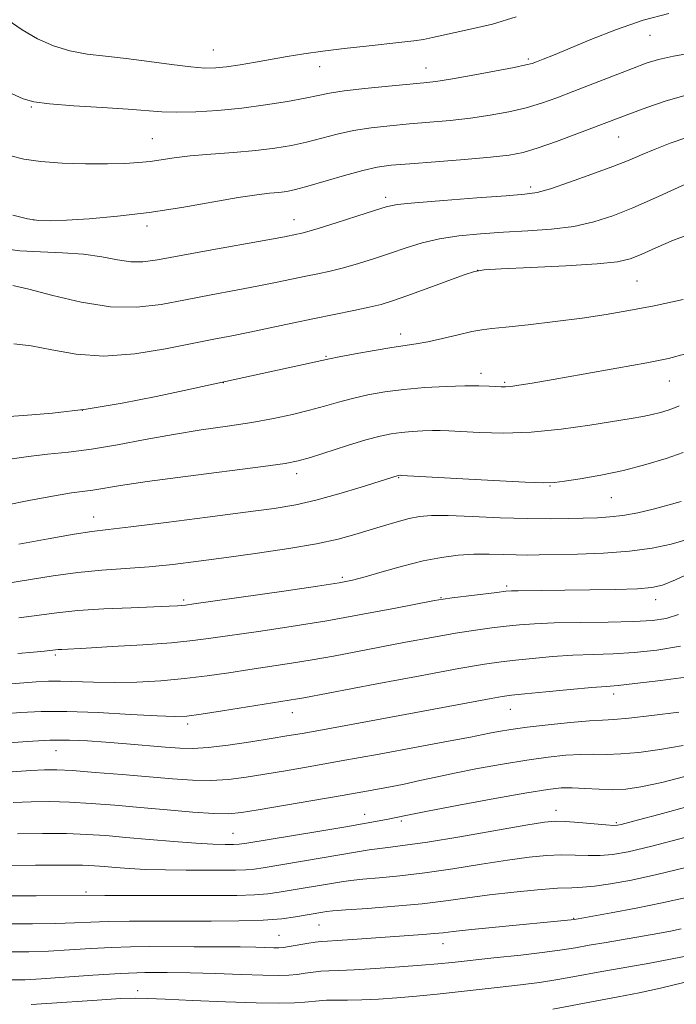
# Model space of a CAD drawing. Extents: x 2124800 to 2127700, y 324800 to 327700.
# Drawn here: x 2125716 to 2125835, y 325786 to 325965 of the extents above; entities that cross this region are included whole.
import ezdxf

# ---------------------------------------------------------------- set-up
doc = ezdxf.new("R2010")
doc.units = 0
doc.header["$MEASUREMENT"] = 0
for name, color, linetype, lineweight in [('DTM SPOT ELEVATION', 2, 'Continuous', 13), ('INDEX CONTOUR', 41, 'Continuous', 13), ('INTERMEDIATE CONTOUR', 44, 'Continuous', 0)]:
    doc.layers.add(name, color=color, linetype=linetype, lineweight=lineweight)

msp = doc.modelspace()

# ---------------------------------------------------------------- linework, layer by layer
at = {"layer": 'DTM SPOT ELEVATION'}
for p in [(2125830.26, 325962.05, 899.19), (2125751, 325959.35, 902.86), (2125808.17, 325957.74, 900.27), (2125770.28, 325956.37, 901.31), (2125789.59, 325956.08, 900.73), (2125718, 325949.02, 899.88), (2125739.94, 325943.29, 898.88), (2125824.57, 325943.59, 895.13), (2125808.6, 325934.55, 894.39), (2125782.29, 325932.62, 894.39), (2125718.47, 325928.53, 896.09), (2125738.94, 325927.46, 895.59), (2125765.62, 325928.61, 894.7), (2125798.98, 325919.42, 889.98), (2125827.89, 325917.48, 889.03), (2125785.02, 325907.85, 888.52), (2125771.43, 325903.79, 888.13), (2125799.58, 325900.71, 886.5), (2125752.81, 325899.05, 887.98), (2125803.86, 325899.06, 886.2), (2125833.73, 325899.31, 885.2), (2125727.24, 325894.01, 888.1), (2125766.13, 325882.53, 883.5), (2125784.63, 325881.82, 881.9), (2125812.09, 325880.28, 881.9), (2125823.22, 325878.16, 881.1), (2125729.27, 325874.66, 882.69), (2125774.41, 325863.71, 878.3), (2125804.24, 325862.17, 876.3), (2125745.59, 325859.63, 878.3), (2125792.34, 325860.06, 876.1), (2125831.29, 325859.66, 875.4), (2125722.33, 325849.65, 875.73), (2125823.63, 325842.55, 869.5), (2125804.92, 325839.8, 869.2), (2125765.35, 325839.17, 871.3), (2125746.36, 325837.1, 871.6), (2125722.46, 325832.26, 869.16), (2125778.47, 325820.74, 864.7), (2125813.19, 325821.44, 862.6), (2125785.11, 325819.54, 863.7), (2125824.13, 325819.19, 862.2), (2125754.58, 325817.31, 864.9), (2125727.88, 325806.67, 860.28), (2125770.15, 325800.65, 857.1), (2125816.38, 325801.89, 856.1), (2125762.9, 325798.77, 856.9), (2125792.66, 325797.24, 855.3), (2125737.28, 325788.76, 852.55)]:
    msp.add_point(p, dxfattribs=at)
at = {"layer": 'INDEX CONTOUR', "flags": 128}
for points, elevation in [([(2125714.502, 325951.397), (2125716.495, 325950.496), (2125718.417, 325949.948), (2125721.267, 325949.581), (2125725.676, 325949.255), (2125730.83, 325948.943), (2125735.55, 325948.643), (2125741.662, 325948.159), (2125744.383, 325948.073), (2125747.805, 325948.152), (2125751.824, 325948.406), (2125756.151, 325948.83), (2125760.481, 325949.407), (2125764.451, 325950.05), (2125767.684, 325950.654), (2125770.007, 325951.143), (2125772.068, 325951.555), (2125774.72, 325951.957), (2125778.513, 325952.392), (2125782.781, 325952.817), (2125789.192, 325953.407), (2125791.349, 325953.66), (2125794.009, 325954.076), (2125797.814, 325954.75), (2125802.033, 325955.532), (2125805.595, 325956.216), (2125807.725, 325956.657), (2125808.843, 325956.947), (2125809.668, 325957.247), (2125810.842, 325957.708), (2125812.71, 325958.461), (2125819.477, 325961.271), (2125824.139, 325963.1), (2125829.023, 325964.772), (2125833.673, 325966.006)], 900), ([(2125714.813, 325906.045), (2125717.961, 325905.713), (2125721.709, 325904.974), (2125726.111, 325904.193), (2125731.154, 325903.842), (2125736.725, 325904.243), (2125742.294, 325905.141), (2125751.111, 325906.913), (2125754.355, 325907.548), (2125757.591, 325908.197), (2125761.293, 325908.98), (2125765.315, 325909.844), (2125769.357, 325910.696), (2125776.498, 325912.126), (2125779.267, 325912.706), (2125781.431, 325913.237), (2125783.496, 325913.869), (2125786.101, 325914.78), (2125789.624, 325916.06), (2125796.495, 325918.584), (2125798.386, 325919.224), (2125800.142, 325919.505), (2125803.232, 325919.667), (2125808.592, 325919.902), (2125814.99, 325920.215), (2125820.664, 325920.566), (2125824.327, 325920.947), (2125826.612, 325921.47), (2125828.631, 325922.282), (2125831.271, 325923.464), (2125834.514, 325924.849), (2125838.119, 325926.207)], 890), ([(2125713.324, 325862.602), (2125721.915, 325864), (2125726.383, 325864.622), (2125730.757, 325865.043), (2125739.329, 325865.652), (2125743.672, 325866.072), (2125748.276, 325866.622), (2125753.366, 325867.296), (2125759.011, 325868.082), (2125764.691, 325868.937), (2125769.726, 325869.805), (2125773.63, 325870.645), (2125776.671, 325871.462), (2125781.873, 325873.061), (2125784.331, 325873.785), (2125786.524, 325874.364), (2125788.431, 325874.739), (2125790.576, 325874.914), (2125793.619, 325874.907), (2125797.97, 325874.749), (2125803.036, 325874.534), (2125807.977, 325874.365), (2125812.123, 325874.322), (2125815.494, 325874.371), (2125820.685, 325874.527), (2125822.951, 325874.663), (2125825.333, 325874.948), (2125828.002, 325875.442), (2125830.8, 325876.083), (2125833.482, 325876.78), (2125835.868, 325877.466)], 880), ([(2125713.15, 325833.652), (2125717.239, 325833.959), (2125721.337, 325834.17), (2125724.894, 325834.202), (2125728.137, 325834.072), (2125731.49, 325833.831), (2125735.227, 325833.527), (2125742.334, 325832.916), (2125744.916, 325832.709), (2125747.252, 325832.657), (2125750.034, 325832.837), (2125753.714, 325833.287), (2125757.782, 325833.885), (2125761.484, 325834.472), (2125764.362, 325834.943), (2125767.128, 325835.419), (2125770.792, 325836.075), (2125782.238, 325838.169), (2125801.422, 325841.746), (2125803.417, 325842.096), (2125805.096, 325842.323), (2125807.507, 325842.571), (2125811.325, 325842.942), (2125815.761, 325843.362), (2125819.657, 325843.715), (2125822.259, 325843.929), (2125824.438, 325844.12), (2125827.469, 325844.447), (2125832.181, 325845.022), (2125837.616, 325845.751)], 870), ([(2125713.092, 325805.942), (2125718.874, 325805.944), (2125731.333, 325806.004), (2125751.286, 325805.979), (2125755.285, 325806.009), (2125758.464, 325806.107), (2125760.904, 325806.3), (2125762.966, 325806.582), (2125774.234, 325808.487), (2125775.967, 325808.74), (2125778.109, 325808.972), (2125781.073, 325809.227), (2125784.866, 325809.578), (2125789.391, 325810.107), (2125794.478, 325810.853), (2125799.662, 325811.687), (2125804.402, 325812.437), (2125808.293, 325812.964), (2125811.464, 325813.267), (2125814.179, 325813.375), (2125816.666, 325813.335), (2125818.994, 325813.251), (2125821.197, 325813.241), (2125823.427, 325813.429), (2125826.303, 325813.954), (2125830.566, 325814.96), (2125836.578, 325816.5)], 860), ([(2125812.617, 325785.403), (2125820.586, 325786.929), (2125824.465, 325787.644), (2125828.26, 325788.368), (2125832.168, 325789.202), (2125836.348, 325790.237)], 850)]:
    msp.add_lwpolyline(points, dxfattribs=dict(at, elevation=elevation))
at = {"layer": 'INTERMEDIATE CONTOUR', "flags": 128}
for points, elevation in [([(2125713.61, 325964.894), (2125716.295, 325963.004), (2125719.079, 325961.405), (2125721.968, 325960.121), (2125724.963, 325959.193), (2125728.089, 325958.615), (2125731.456, 325958.231), (2125735.195, 325957.844), (2125739.324, 325957.316), (2125743.409, 325956.747), (2125746.904, 325956.296), (2125749.447, 325956.089), (2125751.425, 325956.116), (2125753.412, 325956.337), (2125755.845, 325956.705), (2125758.631, 325957.169), (2125764.423, 325958.172), (2125767.443, 325958.661), (2125770.839, 325959.148), (2125774.731, 325959.632), (2125778.735, 325960.085), (2125785.175, 325960.774), (2125787.355, 325961.031), (2125789.137, 325961.296), (2125790.782, 325961.619), (2125794.898, 325962.535), (2125797.929, 325963.187), (2125801.648, 325964.087), (2125805.938, 325965.36)], 902), ([(2125714.253, 325940.172), (2125716.632, 325939.568), (2125719.701, 325939.13), (2125723.594, 325938.867), (2125727.828, 325938.75), (2125731.763, 325938.742), (2125734.915, 325938.811), (2125737.411, 325938.955), (2125739.534, 325939.176), (2125743.879, 325939.808), (2125746.794, 325940.149), (2125750.525, 325940.469), (2125754.672, 325940.788), (2125758.687, 325941.139), (2125762.151, 325941.553), (2125765.154, 325942.051), (2125767.92, 325942.655), (2125773.447, 325944.092), (2125776.415, 325944.748), (2125779.62, 325945.254), (2125783.032, 325945.639), (2125786.598, 325945.955), (2125790.263, 325946.255), (2125793.967, 325946.588), (2125797.648, 325947), (2125801.236, 325947.53), (2125804.639, 325948.171), (2125807.755, 325948.908), (2125810.561, 325949.739), (2125813.334, 325950.715), (2125816.43, 325951.898), (2125827.06, 325956.027), (2125829.539, 325956.955), (2125831.768, 325957.644), (2125834.52, 325958.264), (2125838.28, 325958.944)], 898), ([(2125714.636, 325929.388), (2125717.249, 325928.774), (2125719.36, 325928.449), (2125721.481, 325928.385), (2125724.333, 325928.509), (2125728.447, 325928.77), (2125733.591, 325929.205), (2125739.341, 325929.874), (2125745.256, 325930.79), (2125755.482, 325932.607), (2125758.867, 325933.119), (2125761.206, 325933.387), (2125762.889, 325933.546), (2125764.314, 325933.728), (2125765.919, 325934.057), (2125768.155, 325934.654), (2125774.826, 325936.629), (2125778.111, 325937.537), (2125780.727, 325938.116), (2125783.283, 325938.461), (2125786.641, 325938.746), (2125791.334, 325939.104), (2125796.585, 325939.516), (2125801.286, 325939.924), (2125804.659, 325940.31), (2125807.245, 325940.81), (2125809.917, 325941.601), (2125813.287, 325942.781), (2125816.95, 325944.142), (2125826.904, 325947.944), (2125829.684, 325948.967), (2125832.982, 325950.083), (2125836.571, 325951.124)], 896), ([(2125712.734, 325923.36), (2125715.909, 325922.953), (2125719.644, 325922.74), (2125723.64, 325922.601), (2125727.466, 325922.35), (2125730.78, 325921.872), (2125733.593, 325921.331), (2125736.005, 325920.959), (2125738.222, 325920.943), (2125740.87, 325921.298), (2125750.037, 325922.978), (2125760.87, 325924.936), (2125763.922, 325925.498), (2125766.177, 325925.942), (2125766.827, 325926.084), (2125767.935, 325926.378), (2125769.997, 325926.995), (2125773.265, 325928.023), (2125777.008, 325929.22), (2125780.245, 325930.268), (2125782.383, 325930.932), (2125784.372, 325931.33), (2125787.547, 325931.666), (2125792.747, 325932.093), (2125798.822, 325932.551), (2125804.128, 325932.935), (2125807.507, 325933.195), (2125809.757, 325933.53), (2125812.158, 325934.2), (2125815.641, 325935.369), (2125819.709, 325936.822), (2125823.515, 325938.249), (2125826.44, 325939.418), (2125828.801, 325940.411), (2125831.154, 325941.387), (2125833.906, 325942.455), (2125836.902, 325943.52)], 894), ([(2125714.586, 325916.631), (2125717.506, 325915.996), (2125721.842, 325914.866), (2125727.033, 325913.626), (2125732.314, 325912.781), (2125737.097, 325912.706), (2125741.535, 325913.233), (2125745.956, 325914.065), (2125750.574, 325914.946), (2125755.126, 325915.792), (2125759.231, 325916.567), (2125762.609, 325917.239), (2125767.767, 325918.319), (2125769.985, 325918.771), (2125772.216, 325919.252), (2125774.632, 325919.851), (2125777.348, 325920.63), (2125780.252, 325921.545), (2125783.173, 325922.524), (2125786.004, 325923.496), (2125788.885, 325924.388), (2125792.022, 325925.125), (2125795.566, 325925.658), (2125799.482, 325926.028), (2125803.68, 325926.301), (2125808.049, 325926.548), (2125812.373, 325926.872), (2125816.41, 325927.383), (2125820.023, 325928.176), (2125823.478, 325929.295), (2125827.143, 325930.768), (2125831.229, 325932.563), (2125838.797, 325936.004)], 892), ([(2125710.342, 325892.637), (2125716.57, 325893.052), (2125721.807, 325893.503), (2125727.938, 325894.247), (2125734.459, 325895.325), (2125740.641, 325896.533), (2125745.707, 325897.603), (2125772.103, 325903.38), (2125773.85, 325903.721), (2125776.71, 325904.257), (2125780.171, 325904.883), (2125783.405, 325905.427), (2125787.783, 325906.055), (2125789.897, 325906.438), (2125792.569, 325907.042), (2125795.434, 325907.731), (2125797.932, 325908.311), (2125799.743, 325908.643), (2125801.507, 325908.845), (2125804.102, 325909.095), (2125808.121, 325909.528), (2125813.01, 325910.106), (2125817.929, 325910.742), (2125822.278, 325911.386), (2125826.422, 325912.104), (2125830.964, 325912.99), (2125836.265, 325914.101)], 888), ([(2125714.085, 325885.167), (2125717.43, 325885.652), (2125720.926, 325886.037), (2125724.697, 325886.423), (2125728.893, 325886.966), (2125733.6, 325887.768), (2125738.645, 325888.719), (2125743.787, 325889.655), (2125748.808, 325890.454), (2125753.572, 325891.151), (2125757.964, 325891.821), (2125761.89, 325892.524), (2125765.368, 325893.258), (2125768.435, 325894.011), (2125771.156, 325894.763), (2125773.703, 325895.492), (2125776.273, 325896.178), (2125779.042, 325896.796), (2125782.113, 325897.337), (2125785.564, 325897.783), (2125789.388, 325898.126), (2125793.221, 325898.357), (2125796.61, 325898.472), (2125799.203, 325898.472), (2125801.061, 325898.4), (2125803.234, 325898.257), (2125804.007, 325898.262), (2125804.962, 325898.352), (2125806.425, 325898.562), (2125808.841, 325898.96), (2125812.681, 325899.621), (2125818.131, 325900.576), (2125824.21, 325901.654), (2125829.652, 325902.639), (2125833.577, 325903.413), (2125836.664, 325904.251)], 886), ([(2125713.023, 325876.768), (2125717.827, 325877.697), (2125722.177, 325878.514), (2125725.255, 325879.016), (2125729.121, 325879.531), (2125734.152, 325880.37), (2125738.97, 325881.085), (2125745.925, 325882.019), (2125760.063, 325883.837), (2125764.043, 325884.39), (2125766.41, 325884.85), (2125768.606, 325885.484), (2125775.319, 325887.608), (2125778.696, 325888.634), (2125781.278, 325889.331), (2125783.279, 325889.748), (2125785.108, 325889.996), (2125787.067, 325890.171), (2125789.03, 325890.29), (2125790.766, 325890.349), (2125792.177, 325890.344), (2125793.707, 325890.275), (2125795.935, 325890.143), (2125799.295, 325889.971), (2125803.643, 325889.894), (2125808.694, 325890.073), (2125814.105, 325890.601), (2125819.312, 325891.324), (2125826.815, 325892.529), (2125828.963, 325892.898), (2125830.61, 325893.239), (2125832.133, 325893.633), (2125833.52, 325894.053), (2125834.667, 325894.445), (2125835.553, 325894.801)], 884), ([(2125715.692, 325869.708), (2125721.03, 325870.7), (2125725.72, 325871.543), (2125728.972, 325872.052), (2125731.884, 325872.408), (2125736.021, 325872.883), (2125742.408, 325873.665), (2125749.913, 325874.616), (2125756.862, 325875.516), (2125762.027, 325876.218), (2125765.951, 325876.871), (2125769.625, 325877.699), (2125773.745, 325878.838), (2125777.838, 325880.079), (2125784.564, 325882.197), (2125784.922, 325882.226), (2125785.151, 325882.217), (2125801.84, 325881.289), (2125807.57, 325880.991), (2125810.972, 325880.856), (2125812.892, 325880.909), (2125814.735, 325881.159), (2125817.591, 325881.606), (2125821.306, 325882.26), (2125825.411, 325883.122), (2125829.47, 325884.172), (2125833.171, 325885.291), (2125836.229, 325886.338)], 882), ([(2125715.682, 325856.364), (2125722.609, 325857.294), (2125726.408, 325857.679), (2125731.129, 325857.985), (2125736.081, 325858.216), (2125743.012, 325858.492), (2125744.516, 325858.565), (2125745.302, 325858.617), (2125745.966, 325858.687), (2125747.476, 325858.894), (2125763.77, 325861.214), (2125769.896, 325862.1), (2125773.805, 325862.699), (2125776.258, 325863.175), (2125778.543, 325863.783), (2125781.647, 325864.688), (2125785.335, 325865.734), (2125789.067, 325866.683), (2125792.416, 325867.346), (2125795.429, 325867.731), (2125798.264, 325867.899), (2125801.035, 325867.913), (2125803.646, 325867.846), (2125805.957, 325867.773), (2125807.948, 325867.755), (2125810.099, 325867.787), (2125817.078, 325867.94), (2125821.812, 325868.119), (2125826.515, 325868.462), (2125830.619, 325869.025), (2125834.08, 325869.763), (2125836.984, 325870.61)], 878), ([(2125715.536, 325849.888), (2125718.339, 325850.143), (2125720.387, 325850.342), (2125722.815, 325850.605), (2125723.505, 325850.649), (2125727.925, 325850.885), (2125732.643, 325851.152), (2125738.211, 325851.494), (2125743.379, 325851.865), (2125747.278, 325852.235), (2125750.563, 325852.654), (2125759.187, 325853.914), (2125765.112, 325854.806), (2125771.599, 325855.853), (2125778.143, 325857.01), (2125784.034, 325858.117), (2125791.126, 325859.491), (2125792.696, 325859.761), (2125794.356, 325859.986), (2125802.449, 325860.995), (2125804.05, 325861.183), (2125805.115, 325861.267), (2125806.318, 325861.296), (2125814.76, 325861.374), (2125819.338, 325861.439), (2125824.035, 325861.532), (2125827.964, 325861.656), (2125830.56, 325861.85), (2125832.518, 325862.312), (2125834.855, 325863.274), (2125838.264, 325864.859)], 876), ([(2125711.996, 325844.221), (2125718.831, 325844.757), (2125721.069, 325844.88), (2125723.287, 325844.892), (2125729.267, 325844.683), (2125733.005, 325844.636), (2125737.126, 325844.731), (2125741.443, 325844.974), (2125745.743, 325845.356), (2125749.861, 325845.854), (2125753.808, 325846.422), (2125757.64, 325847.009), (2125765.164, 325848.144), (2125768.94, 325848.754), (2125772.793, 325849.437), (2125776.835, 325850.197), (2125785.894, 325851.934), (2125790.618, 325852.811), (2125794.944, 325853.57), (2125798.558, 325854.138), (2125801.555, 325854.548), (2125804.135, 325854.854), (2125806.552, 325855.103), (2125809.283, 325855.301), (2125812.854, 325855.443), (2125817.551, 325855.533), (2125822.673, 325855.606), (2125827.277, 325855.705), (2125830.672, 325855.89), (2125833.195, 325856.279), (2125835.435, 325857.005)], 874), ([(2125709.839, 325838.709), (2125716.067, 325839.199), (2125719.771, 325839.377), (2125724.394, 325839.39), (2125730.084, 325839.185), (2125735.941, 325838.867), (2125740.808, 325838.581), (2125743.929, 325838.454), (2125746.164, 325838.542), (2125748.777, 325838.885), (2125752.643, 325839.486), (2125766.281, 325841.654), (2125767.443, 325841.863), (2125780.662, 325844.377), (2125788.54, 325845.862), (2125795.533, 325847.154), (2125800.202, 325847.968), (2125803.227, 325848.416), (2125805.821, 325848.712), (2125808.939, 325849.022), (2125812.522, 325849.332), (2125816.255, 325849.579), (2125819.906, 325849.731), (2125823.556, 325849.863), (2125827.373, 325850.076), (2125831.47, 325850.482), (2125835.755, 325851.224)], 872), ([(2125714.52, 325828.408), (2125717.904, 325828.668), (2125720.37, 325828.815), (2125722.593, 325828.816), (2125725.458, 325828.66), (2125729.575, 325828.347), (2125734.449, 325827.938), (2125743.56, 325827.145), (2125747.239, 325826.906), (2125750.564, 325826.865), (2125753.74, 325827.066), (2125756.935, 325827.467), (2125760.312, 325828.003), (2125764.073, 325828.632), (2125768.575, 325829.407), (2125774.217, 325830.406), (2125781.102, 325831.651), (2125788.153, 325832.944), (2125793.996, 325834.034), (2125797.649, 325834.738), (2125801.114, 325835.45), (2125802.749, 325835.764), (2125804.952, 325836.124), (2125807.942, 325836.531), (2125811.775, 325836.972), (2125815.817, 325837.379), (2125819.266, 325837.676), (2125821.63, 325837.822), (2125823.657, 325837.936), (2125826.407, 325838.174), (2125830.587, 325838.65), (2125835.493, 325839.286)], 868), ([(2125714.663, 325822.892), (2125717.922, 325823.018), (2125721.297, 325823.041), (2125724.905, 325822.946), (2125728.838, 325822.721), (2125733.118, 325822.389), (2125737.748, 325821.984), (2125742.634, 325821.544), (2125747.28, 325821.151), (2125751.095, 325820.892), (2125753.765, 325820.844), (2125756.088, 325821.048), (2125759.14, 325821.533), (2125769.045, 325823.216), (2125774.348, 325824.132), (2125778.82, 325824.924), (2125782.5, 325825.607), (2125785.621, 325826.228), (2125788.444, 325826.836), (2125791.356, 325827.478), (2125794.77, 325828.199), (2125798.942, 325829.018), (2125803.499, 325829.847), (2125807.908, 325830.575), (2125811.738, 325831.108), (2125814.971, 325831.445), (2125817.689, 325831.603), (2125820.029, 325831.62), (2125822.323, 325831.605), (2125824.957, 325831.687), (2125828.225, 325831.973), (2125832.041, 325832.49), (2125836.227, 325833.241)], 866), ([(2125715.473, 325817.219), (2125720.002, 325817.265), (2125724.351, 325817.232), (2125728.061, 325817.099), (2125731.475, 325816.869), (2125735.133, 325816.551), (2125739.387, 325816.166), (2125743.822, 325815.781), (2125747.831, 325815.474), (2125750.933, 325815.304), (2125753.152, 325815.246), (2125754.637, 325815.254), (2125755.669, 325815.308), (2125757.068, 325815.499), (2125769.935, 325817.62), (2125775.052, 325818.475), (2125778.708, 325819.102), (2125781.099, 325819.535), (2125782.728, 325819.856), (2125784.163, 325820.16), (2125786.247, 325820.59), (2125789.886, 325821.302), (2125795.569, 325822.377), (2125802.102, 325823.583), (2125807.874, 325824.618), (2125811.701, 325825.244), (2125814.125, 325825.51), (2125816.113, 325825.53), (2125818.428, 325825.417), (2125820.99, 325825.275), (2125823.51, 325825.2), (2125825.863, 325825.297), (2125828.589, 325825.693), (2125832.388, 325826.522), (2125837.685, 325827.882)], 864), ([(2125713.024, 325811.42), (2125718.706, 325811.49), (2125723.797, 325811.518), (2125727.238, 325811.482), (2125729.451, 325811.384), (2125731.234, 325811.239), (2125733.261, 325811.06), (2125735.738, 325810.881), (2125738.748, 325810.737), (2125742.293, 325810.654), (2125746.042, 325810.619), (2125752.573, 325810.604), (2125754.989, 325810.622), (2125756.878, 325810.68), (2125758.384, 325810.804), (2125760.029, 325811.041), (2125773.947, 325813.367), (2125779.267, 325814.273), (2125781.196, 325814.555), (2125783.153, 325814.782), (2125785.803, 325815.106), (2125789.885, 325815.705), (2125795.747, 325816.676), (2125807.688, 325818.744), (2125811.085, 325819.296), (2125813.098, 325819.489), (2125814.886, 325819.436), (2125817.303, 325819.245), (2125822.236, 325818.808), (2125823.594, 325818.716), (2125824.351, 325818.742), (2125824.999, 325818.881), (2125828.129, 325819.707), (2125831.866, 325820.705), (2125837.613, 325822.293)], 862), ([(2125713.549, 325800.866), (2125718.196, 325800.867), (2125722.416, 325800.933), (2125725.793, 325801.049), (2125728.751, 325801.183), (2125731.92, 325801.293), (2125735.798, 325801.35), (2125740.335, 325801.364), (2125750.592, 325801.353), (2125755.652, 325801.396), (2125760.049, 325801.535), (2125763.426, 325801.796), (2125765.903, 325802.123), (2125770.847, 325802.986), (2125771.506, 325803.088), (2125772.667, 325803.207), (2125775.021, 325803.39), (2125778.994, 325803.672), (2125783.927, 325804.05), (2125788.896, 325804.508), (2125793.209, 325805.03), (2125797.119, 325805.582), (2125801.116, 325806.129), (2125805.5, 325806.633), (2125809.83, 325807.045), (2125813.473, 325807.315), (2125816.028, 325807.425), (2125818.01, 325807.494), (2125820.159, 325807.674), (2125823.086, 325808.096), (2125826.869, 325808.797), (2125831.455, 325809.795), (2125836.717, 325811.087)], 858), ([(2125714.006, 325795.79), (2125717.518, 325795.791), (2125721.077, 325795.907), (2125724.877, 325796.121), (2125728.766, 325796.37), (2125732.507, 325796.582), (2125735.963, 325796.696), (2125739.401, 325796.734), (2125747.529, 325796.721), (2125751.96, 325796.702), (2125755.853, 325796.669), (2125758.729, 325796.619), (2125761.991, 325796.528), (2125762.89, 325796.523), (2125763.703, 325796.579), (2125764.757, 325796.73), (2125767.959, 325797.279), (2125769.472, 325797.523), (2125770.587, 325797.659), (2125771.73, 325797.737), (2125773.491, 325797.838), (2125776.268, 325798.022), (2125789.024, 325798.915), (2125791.11, 325799.087), (2125792.724, 325799.257), (2125794.528, 325799.47), (2125797.327, 325799.775), (2125801.592, 325800.198), (2125816.514, 325801.657), (2125823.188, 325802.844), (2125827.72, 325803.692), (2125832.472, 325804.653), (2125836.866, 325805.669)], 856), ([(2125714.464, 325790.714), (2125716.839, 325790.714), (2125719.738, 325790.88), (2125729.103, 325791.559), (2125734.178, 325791.868), (2125738.591, 325792.033), (2125742.624, 325792.062), (2125746.794, 325791.984), (2125751.416, 325791.836), (2125756.028, 325791.671), (2125759.97, 325791.546), (2125762.767, 325791.51), (2125764.689, 325791.563), (2125766.188, 325791.696), (2125767.639, 325791.891), (2125769.089, 325792.098), (2125770.505, 325792.258), (2125771.94, 325792.336), (2125773.788, 325792.391), (2125776.53, 325792.507), (2125780.419, 325792.741), (2125784.792, 325793.048), (2125788.759, 325793.353), (2125791.737, 325793.611), (2125794.353, 325793.871), (2125801.916, 325794.673), (2125806.79, 325795.203), (2125811.159, 325795.711), (2125814.315, 325796.137), (2125816.734, 325796.53), (2125819.191, 325796.97), (2125822.253, 325797.506), (2125831.687, 325799.132), (2125833.975, 325799.551), (2125835.919, 325799.942)], 854), ([(2125717.91, 325786.256), (2125720.8, 325786.416), (2125729.942, 325787.04), (2125734.132, 325787.297), (2125736.87, 325787.393), (2125739.114, 325787.339), (2125742.258, 325787.173), (2125747.242, 325786.937), (2125753.183, 325786.698), (2125758.745, 325786.53), (2125762.88, 325786.487), (2125765.704, 325786.545), (2125767.62, 325786.662), (2125770.219, 325786.917), (2125771.537, 325786.993), (2125773.232, 325787.009), (2125775.361, 325787.01), (2125777.935, 325787.058), (2125780.942, 325787.2), (2125784.296, 325787.433), (2125787.889, 325787.744), (2125791.622, 325788.116), (2125803.05, 325789.355), (2125806.725, 325789.78), (2125810.209, 325790.245), (2125813.501, 325790.776), (2125816.915, 325791.392), (2125820.841, 325792.111), (2125830.204, 325793.76), (2125834.236, 325794.488), (2125837.098, 325795.083)], 852)]:
    msp.add_lwpolyline(points, dxfattribs=dict(at, elevation=elevation))

doc.saveas('drawing.dxf')
